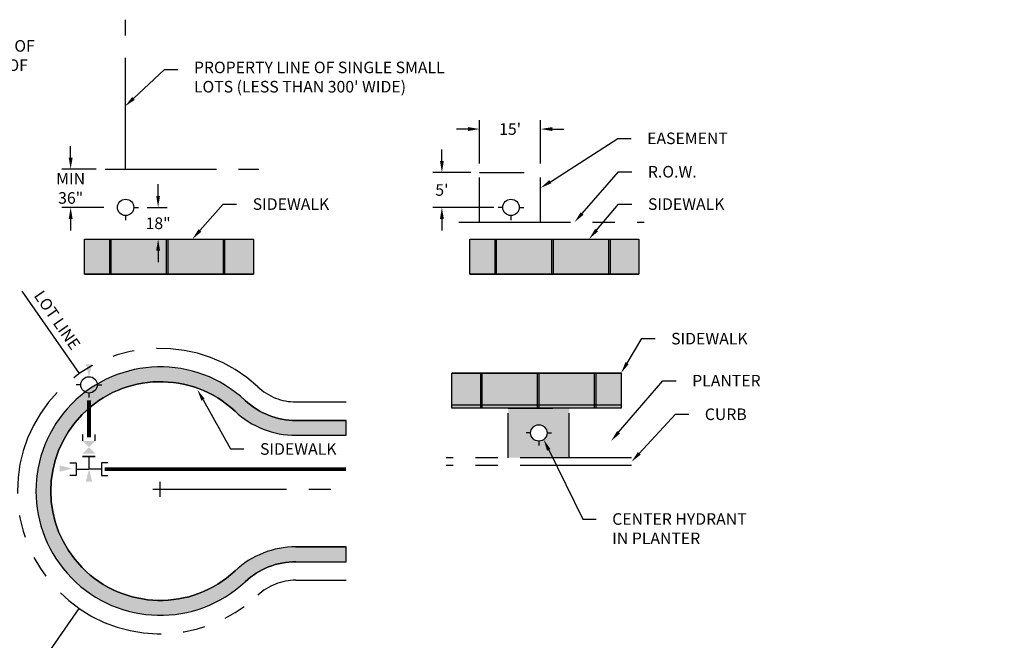
# Model space of a CAD drawing. Units: inches. Extents: x -20.5 to 7.9, y 0.1 to 10.1.
# Drawn here: x -16.4 to -10.8, y 6.6 to 10.1 of the extents above; entities that cross this region are included whole.
import ezdxf
from ezdxf import colors
from ezdxf.entities.mleader import LeaderData, LeaderLine
from ezdxf.math import Vec2, Vec3

# ---------------------------------------------------------------- set-up
doc = ezdxf.new("R2010")
doc.units = ezdxf.units.IN
doc.header["$MEASUREMENT"] = 0
for name, pattern in [('CENTER2', [1.125, 0.75, -0.125, 0.125, -0.125]), ('HIDDEN', [0.375, 0.25, -0.125]), ('PHANTOM2', [1.25, 0.625, -0.125, 0.125, -0.125, 0.125, -0.125])]:
    doc.linetypes.add(name, pattern=pattern)
for name, color, linetype in [('CENTERLINE', 252, 'CENTER2'), ('CONCRETE', 8, 'Continuous'), ('EASEMENT', 6, 'HIDDEN'), ('HTCH-GRY', 253, 'Continuous'), ('HYDRANT', 1, 'Continuous'), ('PROP_LINE', 5, 'PHANTOM2'), ('WATER', 144, 'Continuous'), ('ZDWG_TXT_NOTES', 4, 'Continuous')]:
    doc.layers.add(name, color=color, linetype=linetype)
doc.layers.add('ZDWG_HTCH-BOUNDS', color=7, linetype='Continuous', plot=False)
doc.styles.add('DIM-MINOR', font='simplex.shx', dxfattribs={"width": 0.8})
doc.styles.add('NOTES', font='SIMPLEX.shx', dxfattribs={"width": 0.8, "height": 0.1})
doc.styles.get("Standard").update_dxf_attribs({"font": 'arial.ttf'})
doc.dimstyles.new('RH2-Minor', dxfattribs={"dimtxt": 0.065, "dimasz": 0.065, "dimexe": 0.05, "dimexo": 0.05, "dimgap": 0.09, "dimtad": 0, "dimtih": 1, "dimtoh": 1, "dimdec": 4, "dimzin": 3, "dimdsep": 46, "dimtxsty": 'DIM-MINOR', "dimcen": 0.05, "dimclrd": 256, "dimclre": 256, "dimclrt": 256, "dimadec": 0, "dimazin": 0, "dimtfac": 0.75, "dimtdec": 4, "dimtix": 1, "dimtofl": 0, "dimtmove": 0, "dimatfit": 2, "dimfxl": 1, "dimfrac": 1, "dimtolj": 1, "dimtzin": 0, "dimarcsym": 0})

# ---------------------------------------------------------------- blocks, each defined once
blk = doc.blocks.new('*D17')
at = {"layer": 'DEFPOINTS', "color": 0, "transparency": 16777216}
for p in [(-15.68744493782008, 9.050402492334888), (-15.68744493782008, 8.87225865744665), (-15.57648242036441, 8.87225865744665)]:
    blk.add_point(p, dxfattribs=at)
at = {"layer": 'ZDWG_TXT_NOTES', "lineweight": -2, "transparency": 16777216}
for p, q in [((-15.57648242036441, 9.115402492334887), (-15.57648242036441, 9.180402492334888)), ((-15.63744493782007, 9.050402492334888), (-15.52648242036441, 9.050402492334888)), ((-15.63744493782007, 8.87225865744665), (-15.52648242036441, 8.87225865744665)), ((-15.57648242036441, 8.807258657446651), (-15.57648242036441, 8.74225865744665))]:
    blk.add_line(p, q, dxfattribs=at)
at = {"layer": 'ZDWG_TXT_NOTES', "transparency": 16777216}
for points in [[(-15.58731575369774, 9.115402492334887), (-15.56564908703108, 9.115402492334887), (-15.57648242036441, 9.050402492334888)], [(-15.58731575369774, 8.807258657446651), (-15.56564908703108, 8.807258657446651), (-15.57648242036441, 8.87225865744665)]]:
    blk.add_solid(points, dxfattribs=at)
at = {"layer": 'ZDWG_TXT_NOTES', "transparency": 16777216, "insert": (-15.57648242036441, 8.961330574890772), "char_height": 0.065, "attachment_point": 5, "style": 'DIM-MINOR'}
blk.add_mtext('\\A1;18"', dxfattribs=at)
blk = doc.blocks.new('WTEEMF')
at = {"linetype": 'Continuous'}
for p, q in [((0, 0.06837499999999963), (0, 0)), ((-0.1025625000000012, 0.03418750000000159, -0.03418750000000159), (-0.06837499999999963, 0.03418750000000159, -0.03418750000000159)), ((-0.1025625000000012, 0.03418750000000159, 0.03418750000000159), (-0.06837499999999963, 0.03418750000000159, 0.03418750000000159)), ((-0.06837500000000318, 0), (0, 0)), ((0.06837500000000318, 0), (0, 0)), ((0.1025625000000012, 0.03418750000000159, -0.03418750000000159), (0.06837499999999963, 0.03418750000000159, -0.03418750000000159)), ((0.1025625000000012, 0.03418750000000159, 0.03418750000000159), (0.06837499999999963, 0.03418750000000159, 0.03418750000000159)), ((-0.06837499999999963, -0.03418749999999804, -0.03418750000000159), (-0.1025625000000012, -0.03418749999999804, -0.03418750000000159)), ((-0.06837499999999963, -0.03418749999999804, 0.03418750000000159), (-0.1025625000000012, -0.03418749999999804, 0.03418750000000159)), ((0.06837499999999963, -0.03418749999999804, -0.03418750000000159), (0.1025625000000012, -0.03418749999999804, -0.03418750000000159)), ((0.06837499999999963, -0.03418749999999804, 0.03418750000000159), (0.1025625000000012, -0.03418749999999804, 0.03418750000000159))]:
    blk.add_line(p, q, dxfattribs=at)
at = {"extrusion": (1, 0, 0)}
for p, q in [((-0.06837499999999963, 0.03418750000000159, 0.03418750000000159), (-0.06837499999999963, 0.03418750000000159, -0.03418750000000159)), ((-0.06837499999999963, -0.03418749999999804, 0.03418750000000159), (-0.06837499999999963, -0.03418749999999804, -0.03418750000000159))]:
    blk.add_line(p, q, dxfattribs=at)
for p, q in [((-0.06837500000000318, 0.03418750000000159), (-0.06837500000000318, -0.03418749999999804)), ((0.06837500000000318, 0.03418750000000159), (0.06837500000000318, -0.03418749999999804))]:
    blk.add_line(p, q)
at = {"extrusion": (-1, 0, 0)}
for p, q in [((0.06837499999999963, 0.03418750000000159, 0.03418750000000159), (0.06837499999999963, 0.03418750000000159, -0.03418750000000159)), ((0.06837499999999963, -0.03418749999999804, 0.03418750000000159), (0.06837499999999963, -0.03418749999999804, -0.03418750000000159))]:
    blk.add_line(p, q, dxfattribs=at)
at = {"extrusion": (0, -1, 0)}
blk.add_circle((0, 0, -0.06837499999999963), 0.03418750000000159, dxfattribs=at)
at = {"width": 0.8, "flags": 1}
for tag, p in [('SIZE_1', (0.05410000000000537, -0.0799999999999983)), ('SIZE_2', (0.05410000000000537, -0.1216666666666661)), ('SIZE_3', (0.05410000000000537, -0.163333333333334)), ('MATERIAL', (0.05410000000000537, -0.2049999999999983)), ('THRUST_BLOCK', (0.05410000000000537, -0.2883333333333411)), ('NOTE_1', (0.05410000000000537, -0.2466666666666839))]:
    blk.add_attdef(tag, p, '', height=0.025, dxfattribs=at)
blk = doc.blocks.new('WGVFMP')
at = {"linetype": 'Continuous'}
for p, q in [((0.06837500000000318, 0.03418750000000159), (0.03418750000000159, 0.03418750000000159)), ((0.03418750000000159, -0.03418750000000159), (0.06837500000000318, -0.03418750000000159))]:
    blk.add_line(p, q, dxfattribs=at)
blk.add_solid([(-0.03418750000000159, 0.03418750000000159), (-0.03418750000000159, -0.03418750000000159), (0.03418750000000159, -0.03418750000000159), (0.03418750000000159, 0.03418750000000159)], dxfattribs=at)
at = {"width": 0.8, "flags": 1}
for tag, p in [('SIZE_1', (0.05410000000000537, -0.08000000000000185)), ('MATERIAL', (0.05410000000000537, -0.1216666666666697)), ('NOTE_1', (0.05410000000000537, -0.1633333333333553))]:
    blk.add_attdef(tag, p, '', height=0.025, dxfattribs=at)
blk = doc.blocks.new('WTBP')
blk.add_solid([(0, 0), (0.0684375000000017, 0.01718750000003411), (0.0684375000000017, -0.01718750000003411)])
blk = doc.blocks.new('*D19')
at = {"layer": 'DEFPOINTS', "color": 0, "transparency": 16777216}
for p in [(-13.77183213822901, 9.246601167136303), (-13.98365481328554, 9.050402492334888), (-13.64199111264277, 9.050402492334888)]:
    blk.add_point(p, dxfattribs=at)
at = {"layer": 'ZDWG_TXT_NOTES', "lineweight": -2, "transparency": 16777216}
for p, q in [((-13.98365481328554, 9.311601167136303), (-13.98365481328554, 9.376601167136304)), ((-13.82183213822901, 9.246601167136303), (-14.03365481328554, 9.246601167136303)), ((-13.69199111264277, 9.050402492334888), (-14.03365481328554, 9.050402492334888)), ((-13.98365481328554, 8.985402492334888), (-13.98365481328554, 8.920402492334887))]:
    blk.add_line(p, q, dxfattribs=at)
at = {"layer": 'ZDWG_TXT_NOTES', "transparency": 16777216}
for points in [[(-13.99448814661888, 9.311601167136303), (-13.97282147995221, 9.311601167136303), (-13.98365481328554, 9.246601167136303)], [(-13.99448814661888, 8.985402492334888), (-13.97282147995221, 8.985402492334888), (-13.98365481328554, 9.050402492334888)]]:
    blk.add_solid(points, dxfattribs=at)
at = {"layer": 'ZDWG_TXT_NOTES', "transparency": 16777216, "insert": (-13.98365481328554, 9.148501829735597), "char_height": 0.065, "attachment_point": 5, "style": 'DIM-MINOR'}
blk.add_mtext("\\A1;5'", dxfattribs=at)
blk = doc.blocks.new('*D20')
at = {"layer": 'DEFPOINTS', "color": 0, "transparency": 16777216}
for p in [(-16.06735115419254, 9.265138434966085), (-15.87439720541457, 9.265138434966085), (-15.83030802760833, 9.050402492334888)]:
    blk.add_point(p, dxfattribs=at)
at = {"layer": 'ZDWG_TXT_NOTES', "lineweight": -2, "transparency": 16777216}
for p, q in [((-16.06735115419254, 9.330138434966084), (-16.06735115419254, 9.395138434966086)), ((-15.92439720541457, 9.265138434966085), (-16.11735115419254, 9.265138434966085)), ((-15.88030802760833, 9.050402492334888), (-16.11735115419254, 9.050402492334888)), ((-16.06735115419254, 8.985402492334888), (-16.06735115419254, 8.920402492334887))]:
    blk.add_line(p, q, dxfattribs=at)
at = {"layer": 'ZDWG_TXT_NOTES', "transparency": 16777216}
for points in [[(-16.07818448752588, 9.330138434966084), (-16.05651782085921, 9.330138434966084), (-16.06735115419254, 9.265138434966085)], [(-16.07818448752588, 8.985402492334888), (-16.05651782085921, 8.985402492334888), (-16.06735115419254, 9.050402492334888)]]:
    blk.add_solid(points, dxfattribs=at)
at = {"layer": 'ZDWG_TXT_NOTES', "transparency": 16777216, "insert": (-16.06735115419254, 9.15777046365049), "char_height": 0.065, "attachment_point": 5, "style": 'DIM-MINOR'}
blk.add_mtext('\\A1;MIN 36"', dxfattribs=at)
blk = doc.blocks.new('*D16')
at = {"layer": 'DEFPOINTS', "color": 0, "transparency": 16777216}
for p in [(-13.4296361312299, 9.490495705263417), (-13.771832138229, 9.24662339656573), (-13.4296361312299, 9.2466011671363)]:
    blk.add_point(p, dxfattribs=at)
at = {"layer": 'ZDWG_TXT_NOTES', "lineweight": -2, "transparency": 16777216}
for p, q in [((-13.771832138229, 9.29662339656573), (-13.771832138229, 9.540495705263417)), ((-13.4296361312299, 9.2966011671363), (-13.4296361312299, 9.540495705263417)), ((-13.836832138229, 9.490495705263417), (-13.901832138229, 9.490495705263417)), ((-13.3646361312299, 9.490495705263417), (-13.2996361312299, 9.490495705263417))]:
    blk.add_line(p, q, dxfattribs=at)
at = {"layer": 'ZDWG_TXT_NOTES', "transparency": 16777216}
for points in [[(-13.836832138229, 9.50132903859675), (-13.836832138229, 9.479662371930083), (-13.771832138229, 9.490495705263417)], [(-13.3646361312299, 9.50132903859675), (-13.3646361312299, 9.479662371930083), (-13.4296361312299, 9.490495705263417)]]:
    blk.add_solid(points, dxfattribs=at)
at = {"layer": 'ZDWG_TXT_NOTES', "transparency": 16777216, "insert": (-13.60073413472945, 9.490495705263417), "char_height": 0.065, "attachment_point": 5, "style": 'DIM-MINOR'}
blk.add_mtext("\\A1;15'", dxfattribs=at)

msp = doc.modelspace()

# ---------------------------------------------------------------- hatches: boundary and pattern name
at = {"layer": 'HTCH-GRY'}
for points in [[(-15.99052435284109, 8.675362001892719), (-15.99052435284109, 8.872258657446647), (-15.04040310518416, 8.872258657446647), (-15.04040310518416, 8.675362001892719)], [(-13.82761119481874, 8.675362001892719), (-13.82761119481874, 8.872258657446647), (-12.87748994716181, 8.872258657446647), (-12.87748994716181, 8.675362001892719)], [(-12.97830288406172, 8.119892283445932), (-12.97830288406172, 7.922995627892004), (-13.92842413171865, 7.922995627892004), (-13.92842413171865, 8.119892283445932)]]:
    msp.add_hatch(color=256, dxfattribs=at).paths.add_polyline_path(points)
h = msp.add_hatch(color=256, dxfattribs=at)
edge = h.paths.add_edge_path()
edge.add_line((-14.52028729474024, 7.853913750497954), (-14.80298943658461, 7.853913750497954))
edge.add_arc((-14.80298943658461, 8.270580417164618), 0.4166666666666643, 226.8824942758062, 270, ccw=False)
edge.add_arc((-15.56448276641773, 7.457329087003977), 0.6974472491374556, 46.88249427580622, 313.1175057241936)
edge.add_arc((-14.80298943658461, 6.644077756843333), 0.4166666666666659, 90, 133.1175057241938, ccw=False)
edge.add_line((-14.80298943658461, 7.060744423509998), (-14.52028729474024, 7.060744423509998))
edge.add_line((-14.52028729474024, 7.060744423509998), (-14.52028729474024, 7.144077756843332))
edge.add_line((-14.52028729474024, 7.144077756843332), (-14.80298943658461, 7.144077756843332))
edge.add_arc((-14.80298943658461, 6.644077756843335), 0.4999999999999973, 90, 133.1175057241938)
edge.add_arc((-15.56448276641773, 7.457329087003976), 0.6141139158041209, 46.88249427580632, 313.1175057241937, ccw=False)
edge.add_arc((-14.80298943658461, 8.270580417164615), 0.4999999999999954, 226.8824942758061, 270)
edge.add_line((-14.80298943658461, 7.77058041716462), (-14.52028729474024, 7.77058041716462))
edge.add_line((-14.52028729474024, 7.77058041716462), (-14.52028729474024, 7.853913750497954))
h = msp.add_hatch(color=256, dxfattribs=at)
h.paths.add_polyline_path([(-13.26857910715908, 7.922995627892004), (-13.61077511415818, 7.922995627892004), (-13.61077511415818, 7.644936684511944), (-13.26857910715908, 7.644936684511944)])
h.paths.add_polyline_path([(-13.3936493227077, 7.783966156201974, -1), (-13.48570489860955, 7.783966156201974, -1)], flags=16)

# ---------------------------------------------------------------- linework, layer by layer
at = {"layer": 'CENTERLINE'}
msp.add_line((-15.6061494330844, 7.467354623275678), (-14.52060821910604, 7.467354623275678), dxfattribs=at)
at = {"layer": 'CONCRETE'}
for p, q in [((-15.99052435284109, 8.872258657446647), (-15.04040310518416, 8.872258657446647)), ((-15.84831158896827, 8.675362001892719), (-15.84831158896827, 8.872258657446647)), ((-15.83944572777541, 8.675362001892719), (-15.83944572777541, 8.872258657446647)), ((-15.52915012624418, 8.675362001892719), (-15.52915012624418, 8.872258657446647)), ((-15.52028426505133, 8.675362001892719), (-15.52028426505133, 8.872258657446647)), ((-15.2099886635201, 8.675362001892719), (-15.2099886635201, 8.872258657446647)), ((-15.20112280232725, 8.675362001892719), (-15.20112280232725, 8.872258657446647)), ((-13.82761119481874, 8.872258657446647), (-12.87748994716181, 8.872258657446647)), ((-13.68539843094591, 8.675362001892719), (-13.68539843094591, 8.872258657446647)), ((-13.67653256975306, 8.675362001892719), (-13.67653256975306, 8.872258657446647)), ((-13.36623696822183, 8.675362001892719), (-13.36623696822183, 8.872258657446647)), ((-13.35737110702897, 8.675362001892719), (-13.35737110702897, 8.872258657446647)), ((-13.04707550549774, 8.675362001892719), (-13.04707550549774, 8.872258657446647)), ((-13.03820964430489, 8.675362001892719), (-13.03820964430489, 8.872258657446647)), ((-15.99052435284109, 8.675362001892719), (-15.04040310518416, 8.675362001892719)), ((-13.82761119481874, 8.675362001892719), (-12.87748994716181, 8.675362001892719)), ((-12.97830288406172, 8.119892283445932), (-13.92842413171865, 8.119892283445932)), ((-13.76770443457556, 8.119892283445932), (-13.76770443457556, 7.922995627892004)), ((-13.75883857338271, 8.119892283445932), (-13.75883857338271, 7.922995627892004)), ((-13.44854297185148, 8.119892283445932), (-13.44854297185148, 7.922995627892004)), ((-13.43967711065863, 8.119892283445932), (-13.43967711065863, 7.922995627892004)), ((-13.1293815091274, 8.119892283445932), (-13.1293815091274, 7.922995627892004)), ((-13.12051564793455, 8.119892283445932), (-13.12051564793455, 7.922995627892004)), ((-12.97979826487367, 7.940510017740403), (-13.9299195125306, 7.940510017740403)), ((-14.80298943658461, 7.853913750497954), (-14.52028729474024, 7.853913750497954)), ((-14.80298943658461, 7.77058041716462), (-14.52028729474024, 7.77058041716462)), ((-14.80298943658461, 7.144077756843332), (-14.52028729474024, 7.144077756843332)), ((-14.80298943658461, 7.060744423509998), (-14.52028729474024, 7.060744423509998))]:
    msp.add_line(p, q, dxfattribs=at)
for centre, radius, start, end in [((-15.56448276641773, 7.457329087003976), 0.6974472491374524, 46.88249427580653, 313.1175057241935), ((-15.56448276641773, 7.457329087003976), 0.614113915804119, 46.88249427580653, 313.1175057241935), ((-14.80298943658461, 8.27058041716462), 0.4166666666666666, 226.8824942758063, 270), ((-14.80298943658461, 8.27058041716462), 0.5, 226.8824942758063, 270), ((-14.80298943658461, 6.644077756843332), 0.5, 90, 133.1175057241937), ((-14.80298943658461, 6.644077756843332), 0.4166666666666666, 90, 133.1175057241937)]:
    msp.add_arc(centre, radius, start, end, dxfattribs=at)
at = {"layer": 'EASEMENT'}
for p, q in [((-13.771832138229, 8.968542223756241), (-13.771832138229, 9.2466011671363)), ((-13.771832138229, 9.2466011671363), (-13.4296361312299, 9.2466011671363)), ((-13.4296361312299, 8.968542223756241), (-13.4296361312299, 9.2466011671363)), ((-13.61077511415818, 7.644936684511944), (-13.61077511415818, 7.922995627892004)), ((-13.61077511415818, 7.922995627892004), (-13.26857910715908, 7.922995627892004)), ((-13.26857910715908, 7.644936684511944), (-13.26857910715908, 7.922995627892004))]:
    msp.add_line(p, q, dxfattribs=at)
at = {"layer": 'HYDRANT'}
for p, q in [((-15.71284869476327, 9.050402492334884), (-15.68744493782007, 9.050402492334884)), ((-13.64199111264277, 9.050402492334884), (-13.66739486958597, 9.050402492334884)), ((-13.54993553674091, 9.050402492334884), (-13.52453177979771, 9.050402492334884)), ((-15.75887648271419, 9.004374704383958), (-15.75887648271419, 8.978970947440754)), ((-13.59596332469184, 9.004374704383958), (-13.59596332469183, 8.978970947440754)), ((-16.01053080237265, 8.053864871512511), (-16.03593455931585, 8.053864871512511)), ((-15.91847522647079, 8.053864871512511), (-15.89307146952759, 8.053864871512511)), ((-15.96450301442172, 8.007837083561585), (-15.96450301442172, 7.982433326618382)), ((-13.48570489860956, 7.783966156201974), (-13.51110865555276, 7.783966156201974)), ((-13.43967711065863, 7.737938368251047), (-13.43967711065863, 7.712534611307843)), ((-13.39364932270771, 7.783966156201974), (-13.36824556576451, 7.783966156201974))]:
    msp.add_line(p, q, dxfattribs=at)
for centre in [(-15.75887648271419, 9.050402492334884), (-13.59596332469184, 9.050402492334884), (-15.96450301442172, 8.053864871512511), (-13.43967711065863, 7.783966156201974)]:
    msp.add_circle(centre, 0.04602778795092591, dxfattribs=at)
at = {"layer": 'PROP_LINE'}
for p, q in [((-15.75887648271419, 9.265138434966081), (-15.75887648271419, 10.10488980107254)), ((-15.87439720541456, 9.265138434966081), (-15.01069930210011, 9.265138434966081)), ((-13.88767855398979, 8.968542223756241), (-12.84778614407776, 8.968542223756241)), ((-16.34076760690366, 8.580801471521358), (-16.02017250619194, 8.116822628348638)), ((-14.80298943658461, 7.95808041716462), (-14.52028729474024, 7.95808041716462)), ((-12.91973090570262, 7.644936684511944), (-13.95962331561464, 7.644936684511944)), ((-12.91973090570262, 7.601886265597667), (-13.95962331561464, 7.601886265597667)), ((-14.80298943658461, 6.956577756843332), (-14.52028729474024, 6.956577756843332)), ((-16.34076760690366, 6.333856702486594), (-16.02017250619194, 6.797835545659317))]:
    msp.add_line(p, q, dxfattribs=at)
for centre, radius, start, end in [((-15.56448276641773, 7.457329087003976), 0.801613915804119, 46.88249427580653, 313.1175057241935), ((-14.80298943658461, 8.27058041716462), 0.3125, 226.8824942758063, 270), ((-14.80298943658461, 6.644077756843332), 0.3125, 90, 133.1175057241937)]:
    msp.add_arc(centre, radius, start, end, dxfattribs=at)
at = {"layer": 'WATER', "const_width": 0.02083333333333333, "flags": 128}
for points in [[(-15.96450301442172, 7.967106546879601), (-15.96450301442172, 7.758539952104979)], [(-15.87594287359728, 7.581004023638453), (-14.52106559015892, 7.581004023638453)]]:
    msp.add_lwpolyline(points, dxfattribs=at)
at = {"layer": 'ZDWG_HTCH-BOUNDS', "flags": 128}
for points in [[(-15.99052435284109, 8.675362001892719), (-15.99052435284109, 8.872258657446647), (-15.04040310518416, 8.872258657446647), (-15.04040310518416, 8.675362001892719)], [(-13.82761119481874, 8.675362001892719), (-13.82761119481874, 8.872258657446647), (-12.87748994716181, 8.872258657446647), (-12.87748994716181, 8.675362001892719)], [(-12.97830288406172, 8.119892283445932), (-12.97830288406172, 7.922995627892004), (-13.92842413171865, 7.922995627892004), (-13.92842413171865, 8.119892283445932)]]:
    msp.add_lwpolyline(points, close=True, dxfattribs=at)
msp.add_lwpolyline([(-14.52028729474024, 7.853913750497954), (-14.80298943658461, 7.853913750497954, -0.19038718027945), (-15.08777978246361, 7.966433133755368, 2.306307012454257), (-15.08777978246361, 6.948225040252584, -0.1903871802794505), (-14.80298943658461, 7.060744423509998), (-14.52028729474024, 7.060744423509998), (-14.52028729474024, 7.144077756843332), (-14.80298943658461, 7.144077756843332, 0.1903871802794498), (-15.14473785163941, 7.009054496934436, -2.306307012454257), (-15.14473785163941, 7.905603677073517, 0.1903871802794513), (-14.80298943658461, 7.77058041716462), (-14.52028729474024, 7.77058041716462)], format="xyb", close=True, dxfattribs=at)
at = {"layer": 'ZDWG_TXT_NOTES'}
msp.add_line((-15.56448276641773, 7.425687956609011), (-15.56448276641773, 7.509021289942345), dxfattribs=at)

# ---------------------------------------------------------------- block references
at = {"layer": 'WATER', "xscale": 1.039583333333333, "yscale": 1.039583333333333}
for name, p, zscale, rotation in [('WTBP', (-15.96450301442172, 8.098939645113164), 1.039583333333333, 90), ('WGVFMP', (-15.96450301442172, 7.703383254710944), 1.039583333333333, 90), ('WTBP', (-16.05779128396958, 7.583727105353889), 0.02083333333333333, 180), ('WTBP', (-15.96450301442172, 7.581004023638453), 1.039583333333333, 270)]:
    msp.add_blockref(name, p, dxfattribs=dict(at, zscale=zscale, rotation=rotation))
at = {"layer": 'WATER', "xscale": 1.039583333333333, "yscale": 1.039583333333333, "zscale": 1.039583333333333}
msp.add_blockref('WTEEMF', (-15.96450301442172, 7.581004023638453), dxfattribs=at)

# ---------------------------------------------------------------- texts
at = {"layer": 'ZDWG_TXT_NOTES', "insert": (-16.22342474224939, 8.591738268362791), "char_height": 0.065, "width": 1.6858125, "attachment_point": 1, "rotation": 304.72791236150346, "style": 'NOTES'}
msp.add_mtext('LOT LINE', dxfattribs=at)

# ---------------------------------------------------------------- dimensions: what is measured, and where the dimension line sits
at = {"layer": 'ZDWG_TXT_NOTES'}
dim = msp.add_linear_dim(base=(-13.4296361312299, 9.490495705263417), p1=(-13.771832138229, 9.24662339656573), p2=(-13.4296361312299, 9.2466011671363), text="15'", dimstyle='RH2-Minor', dxfattribs=at)
dim.commit()
dim.dimension.update_dxf_attribs({"geometry": '*D16', "text_midpoint": (-13.60073413472945, 9.490495705263417)})
for base, p1, p2, text, picture, middle in [((-16.06735115419254, 9.265138434966085), (-15.83030802760832, 9.050402492334884), (-15.87439720541456, 9.265138434966081), 'MIN 36"', '*D20', (-16.06735115419254, 9.15777046365049)), ((-15.57648242036441, 8.87225865744665), (-15.68744493782007, 9.050402492334884), (-15.68744493782007, 8.872258657446647), '18"', '*D17', (-15.57648242036441, 8.961330574890772))]:
    dim = msp.add_linear_dim(base=base, p1=p1, p2=p2, angle=90, text=text, dimstyle='RH2-Minor', dxfattribs=at)
    dim.commit()
    dim.dimension.update_dxf_attribs({"geometry": picture, "text_midpoint": middle})
dim = msp.add_linear_dim(base=(-13.98365481328554, 9.050402492334888), p1=(-13.771832138229, 9.2466011671363), p2=(-13.64199111264277, 9.050402492334884), angle=90, text="5'", dimstyle='RH2-Minor', override={"dimscale": 0}, dxfattribs=at)
dim.commit()
dim.dimension.update_dxf_attribs({"geometry": '*D19', "text_midpoint": (-13.98365481328554, 9.148501829735597)})

# ---------------------------------------------------------------- leaders
ml = msp.add_multileader_mtext('Standard', dxfattribs=at)
ml.set_content('PROPERTY LINE OF LARGE PARCEL OF LAND', color=256, style='DIM-MINOR')
ml.set_leader_properties()
ml.build(insert=Vec2(0, 0))
ml.multileader.update_dxf_attribs({"dogleg_length": 0.075, "arrow_head_size": 0.065})
ctx = ml.context
ctx.base_point, ctx.char_height, ctx.arrow_head_size, ctx.landing_gap_size, ctx.plane_origin = Vec3(-17.14679486869554, 9.957689641366548), 0.065, 0.065, 0.09, Vec3(-17.44381165195627, 9.618055872706)
notes = []
notes.append((ctx, [(0, (1, 1, 0), (-17.22179486869554, 9.957689641366548), (1, 0), 0.075, [(0, [(-17.44381165195627, 9.618055872706)], 0, [])])]))
ctx.mtext.insert, ctx.mtext.width, ctx.mtext.defined_height, ctx.mtext.flow_direction = Vec3(-17.05679486869554, 9.990189641366548), 0.8539539689865441, 0.1710519735501445, 5
ml = msp.add_multileader_mtext('Standard', dxfattribs=at)
ml.set_content("PROPERTY LINE OF SINGLE SMALL LOTS (LESS THAN 300' WIDE)", color=256, style='DIM-MINOR')
ml.set_leader_properties()
ml.build(insert=Vec2(0, 0))
ml.multileader.update_dxf_attribs({"dogleg_length": 0.075, "arrow_head_size": 0.065})
ctx = ml.context
ctx.base_point, ctx.char_height, ctx.arrow_head_size, ctx.landing_gap_size, ctx.plane_origin = Vec3(-15.4654959335122, 9.825914038580454), 0.065, 0.065, 0.09, Vec3(-15.76251271677294, 9.618055872706)
notes.append((ctx, [(0, (1, 1, 0), (-15.5404959335122, 9.825914038580454), (1, 0), 0.075, [(0, [(-15.76251271677294, 9.618055872706)], 0, [])])]))
ctx.mtext.insert, ctx.mtext.width, ctx.mtext.defined_height, ctx.mtext.flow_direction = Vec3(-15.3754959335122, 9.869247371913787), 1.607485855060336, 0.1940382755259551, 5
ml = msp.add_multileader_mtext('Standard', dxfattribs=at)
ml.set_content('EASEMENT', color=256, style='DIM-MINOR')
ml.set_leader_properties()
ml.build(insert=Vec2(0, 0))
ml.multileader.update_dxf_attribs({"dogleg_length": 0.075, "arrow_head_size": 0.065})
ctx = ml.context
ctx.base_point, ctx.char_height, ctx.arrow_head_size, ctx.landing_gap_size, ctx.plane_origin = Vec3(-12.92144595356778, 9.438359013604325), 0.065, 0.065, 0.09, Vec3(-13.42964966794186, 9.159814293167916)
notes.append((ctx, [(0, (1, 1, 0), (-12.99644595356778, 9.438359013604325), (1, 0), 0.075, [(0, [(-13.42964966794186, 9.159814293167916)], 0, [])])]))
ctx.mtext.insert, ctx.mtext.width, ctx.mtext.flow_direction = Vec3(-12.83144595356778, 9.470859013604326), 2, 5
ml = msp.add_multileader_mtext('Standard', dxfattribs=at)
ml.set_content('R.O.W.', color=256, style='DIM-MINOR')
ml.set_leader_properties()
ml.build(insert=Vec2(0, 0))
ml.multileader.update_dxf_attribs({"dogleg_length": 0.075, "arrow_head_size": 0.065})
ctx = ml.context
ctx.base_point, ctx.char_height, ctx.arrow_head_size, ctx.landing_gap_size, ctx.plane_origin = Vec3(-12.91737687684951, 9.250780835296101), 0.065, 0.065, 0.09, Vec3(-13.23916863245611, 8.967547781850291)
notes.append((ctx, [(0, (1, 1, 0), (-12.99237687684951, 9.250780835296101), (1, 0), 0.075, [(0, [(-13.23916863245611, 8.967547781850291)], 0, [])])]))
ctx.mtext.insert, ctx.mtext.width, ctx.mtext.flow_direction = Vec3(-12.82737687684951, 9.283280835296102), 2, 5
ml = msp.add_multileader_mtext('Standard', dxfattribs=at)
ml.set_content('SIDEWALK', color=256, style='DIM-MINOR')
ml.set_leader_properties()
ml.build(insert=Vec2(0, 0))
ml.multileader.update_dxf_attribs({"dogleg_length": 0.075, "arrow_head_size": 0.065})
ctx = ml.context
ctx.base_point, ctx.char_height, ctx.arrow_head_size, ctx.landing_gap_size, ctx.plane_origin = Vec3(-15.13560332640132, 9.069155473349152), 0.065, 0.065, 0.09, Vec3(-15.38440593382148, 8.8722586488941)
notes.append((ctx, [(0, (1, 1, 0), (-15.21060332640132, 9.069155473349152), (1, 0), 0.075, [(0, [(-15.38440593382148, 8.8722586488941)], 0, [])])]))
ctx.mtext.insert, ctx.mtext.width, ctx.mtext.flow_direction = Vec3(-15.04560332640132, 9.101655473349153), 2, 5
ml = msp.add_multileader_mtext('Standard', dxfattribs=at)
ml.set_content('SIDEWALK', color=256, style='DIM-MINOR')
ml.set_leader_properties()
ml.build(insert=Vec2(0, 0))
ml.multileader.update_dxf_attribs({"dogleg_length": 0.075, "arrow_head_size": 0.065})
ctx = ml.context
ctx.base_point, ctx.char_height, ctx.arrow_head_size, ctx.landing_gap_size, ctx.plane_origin = Vec3(-12.91690613792713, 9.069155473349152), 0.065, 0.065, 0.09, Vec3(-13.1571472796388, 8.873153371131494)
notes.append((ctx, [(0, (1, 1, 0), (-12.99190613792713, 9.069155473349152), (1, 0), 0.075, [(0, [(-13.1571472796388, 8.873153371131494)], 0, [])])]))
ctx.mtext.insert, ctx.mtext.width, ctx.mtext.flow_direction = Vec3(-12.82690613792713, 9.101655473349153), 2, 5
ml = msp.add_multileader_mtext('Standard', dxfattribs=at)
ml.set_content('SIDEWALK', color=256, style='DIM-MINOR')
ml.set_leader_properties()
ml.build(insert=Vec2(0, 0))
ml.multileader.update_dxf_attribs({"dogleg_length": 0.075, "arrow_head_size": 0.065})
ctx = ml.context
ctx.base_point, ctx.char_height, ctx.arrow_head_size, ctx.landing_gap_size, ctx.plane_origin = Vec3(-12.78694486247839, 8.313522061660283), 0.065, 0.065, 0.09, Vec3(-13.02718600419006, 8.119892274893385)
notes.append((ctx, [(0, (1, 1, 0), (-12.86194486247839, 8.313522061660283), (1, 0), 0.075, [(0, [(-12.97781435930873, 8.119892274893385)], 0, [])])]))
ctx.mtext.insert, ctx.mtext.width, ctx.mtext.defined_height, ctx.mtext.flow_direction = Vec3(-12.69694486247839, 8.346022061660284), 0.4688229585611747, 0.0626276845492401, 5
ml = msp.add_multileader_mtext('Standard', dxfattribs=at)
ml.set_content('PLANTER', color=256, style='DIM-MINOR')
ml.set_leader_properties()
ml.build(insert=Vec2(0, 0))
ml.multileader.update_dxf_attribs({"dogleg_length": 0.075, "arrow_head_size": 0.065})
ctx = ml.context
ctx.base_point, ctx.char_height, ctx.arrow_head_size, ctx.landing_gap_size, ctx.plane_origin = Vec3(-12.6686428961405, 8.077403978472981), 0.065, 0.065, 0.09, Vec3(-13.11021193148372, 7.797818599046424)
notes.append((ctx, [(0, (1, 1, 0), (-12.7436428961405, 8.077403978472981), (1, 0), 0.075, [(0, [(-13.0341166958342, 7.738119115213024)], 0, [])])]))
ctx.mtext.insert, ctx.mtext.width, ctx.mtext.defined_height, ctx.mtext.flow_direction = Vec3(-12.5786428961405, 8.109903978472982), 0.4463876764070562, 0.06604065899014759, 5
ml = msp.add_multileader_mtext('Standard', dxfattribs=at)
ml.set_content('SIDEWALK', color=256, style='DIM-MINOR')
ml.set_leader_properties()
ml.build(insert=Vec2(0, 0))
ml.multileader.update_dxf_attribs({"dogleg_length": 0.075, "arrow_head_size": 0.065})
ctx = ml.context
ctx.base_point, ctx.char_height, ctx.arrow_head_size, ctx.landing_gap_size, ctx.plane_origin = Vec3(-15.09445741695768, 7.693759173240863), 0.065, 0.065, 0.09, Vec3(-15.35605110405016, 8.026351448328816)
notes.append((ctx, [(0, (1, 1, 0), (-15.16945741695768, 7.693759173240863), (1, 0), 0.075, [(0, [(-15.35605110405016, 8.026351448328816)], 0, [])])]))
ctx.mtext.insert, ctx.mtext.width, ctx.mtext.flow_direction = Vec3(-15.00445741695768, 7.726259173240863), 2, 5
ml = msp.add_multileader_mtext('Standard', dxfattribs=at)
ml.set_content('CURB', color=256, style='DIM-MINOR')
ml.set_leader_properties()
ml.build(insert=Vec2(0, 0))
ml.multileader.update_dxf_attribs({"dogleg_length": 0.075, "arrow_head_size": 0.065})
ctx = ml.context
ctx.base_point, ctx.char_height, ctx.arrow_head_size, ctx.landing_gap_size, ctx.plane_origin = Vec3(-12.59793914039137, 7.88878514117461), 0.065, 0.065, 0.09, Vec3(-12.91973089599797, 7.6055520877288)
notes.append((ctx, [(0, (1, 1, 0), (-12.67293914039137, 7.88878514117461), (1, 0), 0.075, [(0, [(-12.91973089599797, 7.621501667048594)], 0, [])])]))
ctx.mtext.insert, ctx.mtext.width, ctx.mtext.flow_direction = Vec3(-12.50793914039137, 7.92128514117461), 0.2844659279070214, 5
ml = msp.add_multileader_mtext('Standard', dxfattribs=at)
ml.set_content('CENTER HYDRANT IN PLANTER', color=256, style='DIM-MINOR')
ml.set_leader_properties()
ml.build(insert=Vec2(0, 0))
ml.multileader.update_dxf_attribs({"dogleg_length": 0.075, "arrow_head_size": 0.065})
ctx = ml.context
ctx.base_point, ctx.char_height, ctx.arrow_head_size, ctx.landing_gap_size, ctx.plane_origin = Vec3(-13.11758581766842, 7.300406826606628), 0.065, 0.065, 0.09, Vec3(-14.64069010632537, 7.6055520877288)
notes.append((ctx, [(0, (1, 1, 0), (-13.19258581766842, 7.300406826606628), (1, 0), 0.075, [(0, [(-13.4125205917163, 7.746803245856388)], 0, [])])]))
ctx.mtext.insert, ctx.mtext.width, ctx.mtext.defined_height, ctx.mtext.flow_direction = Vec3(-13.02758581766842, 7.332906826606628), 0.7689091340630858, 0.3689647145108864, 5
for ctx, leaders in notes:
    for number, flags, end, landing, length, lines in leaders:
        leader = LeaderData()
        leader.index, (leader.has_last_leader_line, leader.has_dogleg_vector, leader.attachment_direction) = number, flags
        leader.last_leader_point, leader.dogleg_vector, leader.dogleg_length = Vec3(end), Vec3(landing), length
        for number, points, colour, breaks in lines:
            line = LeaderLine()
            line.index, line.vertices, line.color, line.breaks = number, Vec3.list(points), colors.encode_raw_color(colour), breaks
            leader.lines.append(line)
        ctx.leaders.append(leader)

doc.saveas('drawing.dxf')
